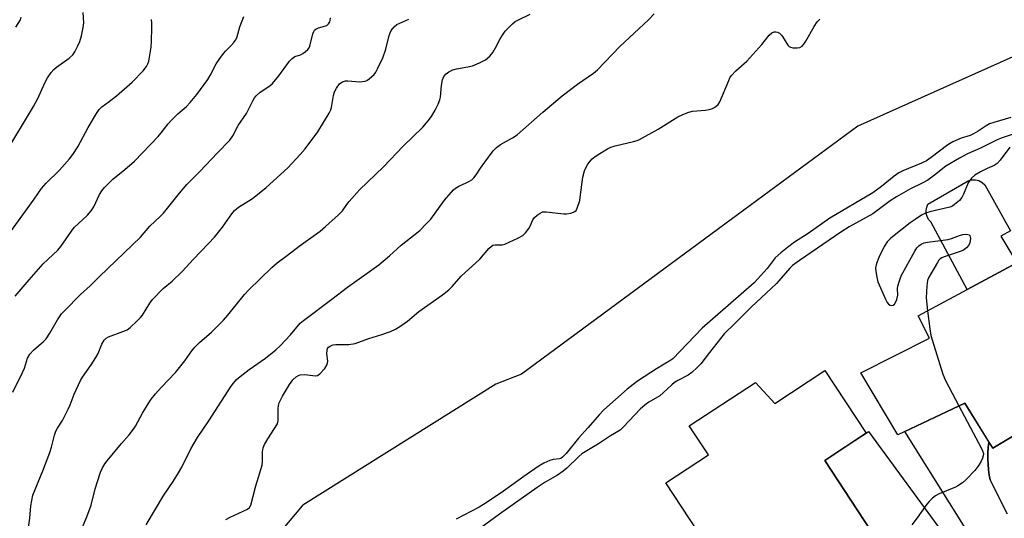
# Model space of a CAD drawing. Units: inches. Extents: x 1243766 to 1249766, y 525454 to 529455.
# Drawn here: x 1245954 to 1246259, y 526177 to 526331 of the extents above; entities that cross this region are included whole.
import ezdxf

# ---------------------------------------------------------------- set-up
doc = ezdxf.new("R2010")
doc.units = ezdxf.units.IN
doc.header["$MEASUREMENT"] = 0
for name, color, linetype in [('BLDG-Footprint', 5, 'Continuous'), ('CULTRL-Pad', 6, 'Continuous'), ('NTRL-Trees', 3, 'Continuous'), ('TRANS-Non Street Sidewalk', 7, 'Continuous'), ('TRANS-Road', 130, 'Continuous'), ('Undefined', 1, 'Continuous')]:
    doc.layers.add(name, color=color, linetype=linetype)

msp = doc.modelspace()

# ---------------------------------------------------------------- linework, layer by layer
at = {"layer": 'BLDG-Footprint'}
for points, elevation in [([(1246287.26, 526217.33), (1246255.56, 526198.39), (1246246.88, 526212.32), (1246226.11, 526202.55), (1246214.66, 526221.71), (1246236, 526232.43), (1246232.46, 526239.42), (1246264.39, 526256.48)], 368.14), ([(1246203.55, 526222.44), (1246216.3, 526203.03), (1246203.49, 526194.61), (1246217.7, 526172.99), (1246204.94, 526164.6), (1246208.92, 526158.55), (1246196.84, 526150.62), (1246193.11, 526153.98), (1246181.46, 526146.33), (1246154.29, 526187.66), (1246167.46, 526196.31), (1246161.54, 526205.31), (1246182, 526218.76), (1246188.08, 526212.27)], 369.32)]:
    msp.add_lwpolyline(points, close=True, dxfattribs=dict(at, elevation=elevation))
at = {"layer": 'CULTRL-Pad'}
msp.add_lwpolyline([(1246263.05, 526255.77), (1246247.66, 526247.54), (1246236.34, 526268.49), (1246235.7, 526269.24), (1246235.24, 526270.11), (1246234.98, 526271.06), (1246234.94, 526272.04), (1246235.11, 526273.01), (1246235.49, 526273.93), (1246247.97, 526281.25), (1246249.06, 526281.54), (1246250.18, 526281.54), (1246251.27, 526281.27), (1246252.26, 526280.73), (1246253.08, 526279.96), (1246261.1, 526265.72), (1246258.11, 526264.02)], close=True, dxfattribs=at)
at = {"layer": 'NTRL-Trees'}
msp.add_lwpolyline([(1246407.69, 526381.6), (1246279.12, 526327.32), (1246273.55, 526324.84), (1246213.72, 526298.18), (1246170.59, 526266.38), (1246109.51, 526221.37), (1246101.62, 526218.19), (1246041.82, 526180.71), (1246041.52, 526180.52), (1245966.93, 526091.66), (1245935.94, 526062.32)], dxfattribs=at)
at = {"layer": 'TRANS-Non Street Sidewalk'}
msp.add_polyline3d([(1246260.06, 526178.05, 0), (1246254.72, 526188.62, 0), (1246254.48, 526190.01, 0), (1246254.26, 526191.71, 0), (1246254.13, 526193.43, 0), (1246254.07, 526195.14, 0), (1246254.09, 526196.86, 0), (1246254.19, 526198.58, 0), (1246254.37, 526200.29, 0), (1246255.56, 526198.39, 0), (1246286.2, 526216.7, 0)], dxfattribs=at)
at = {"layer": 'TRANS-Road'}
for points in [[(1246249.06, 526170.41), (1246228.29, 526203.58), (1246246.88, 526212.32), (1246254.37, 526200.29), (1246254.19, 526198.58), (1246254.09, 526196.86), (1246254.07, 526195.14), (1246254.13, 526193.43), (1246254.26, 526191.71), (1246254.48, 526190.01), (1246254.72, 526188.62), (1246260.06, 526178.05)], [(1246217.7, 526172.99), (1246203.49, 526194.61), (1246211.1, 526199.61), (1246216.3, 526203.03), (1246217.05, 526203.52), (1246243.92, 526166.92)]]:
    msp.add_lwpolyline(points, dxfattribs=at)
at = {"layer": 'Undefined'}
for points, elevation in [([(1245949.78, 526289.98), (1245958.26, 526304.26), (1245959.62, 526306.75), (1245961.96, 526311.78), (1245962.66, 526313.06), (1245963.82, 526314.77), (1245964.57, 526315.66), (1245965.48, 526316.42), (1245969.37, 526319.2), (1245970.45, 526320.2), (1245971.12, 526321.16), (1245972.07, 526323.02), (1245972.66, 526324.39), (1245973.14, 526326.1), (1245973.73, 526328.7), (1245973.88, 526330.13), (1245973.67, 526333.35)], 358), ([(1245973.34, 526173.78), (1245974.83, 526177.18), (1245976.17, 526180.76), (1245977.46, 526185.84), (1245979.09, 526190.95), (1245979.66, 526192.31), (1245980.43, 526193.57), (1245981.12, 526194.47), (1245985.57, 526199.85), (1245987.98, 526202.5), (1245989.34, 526204.25), (1245989.93, 526205.2), (1245992.09, 526209.2), (1245993.83, 526212.16), (1245994.78, 526213.6), (1245996.07, 526215.19), (1245997.83, 526217.17), (1246002.34, 526221.87), (1246005.23, 526225.5), (1246007.38, 526228.51), (1246008.32, 526229.65), (1246009.77, 526231.12), (1246013.45, 526234.33), (1246017.14, 526238.05), (1246018.49, 526239.61), (1246023.68, 526245.97), (1246024.99, 526247.42), (1246032.19, 526254.31), (1246033.83, 526255.78), (1246037.04, 526258.14), (1246040.61, 526260.97), (1246047.11, 526265.62), (1246048.83, 526267.05), (1246052.84, 526270.66), (1246054.05, 526271.91), (1246055.42, 526273.91), (1246056.16, 526274.84), (1246059.34, 526278.41), (1246066.79, 526285.55), (1246072.87, 526291.9), (1246079.01, 526297.84), (1246080.62, 526299.79), (1246081.62, 526301.14), (1246082.79, 526303.13), (1246083.67, 526304.94), (1246084.2, 526306.27), (1246084.41, 526307.09), (1246084.76, 526310.74), (1246085.05, 526312.44), (1246085.5, 526313.47), (1246086.2, 526314.36), (1246087.06, 526314.98), (1246088.28, 526315.56), (1246089.42, 526315.85), (1246092.94, 526316.48), (1246094.38, 526316.85), (1246096.57, 526317.76), (1246098.4, 526318.72), (1246099.72, 526319.84), (1246100.66, 526320.92), (1246101.53, 526322.35), (1246102.97, 526325.18), (1246103.83, 526326.67), (1246104.49, 526327.6), (1246105.48, 526328.64), (1246106.73, 526329.83), (1246107.62, 526330.55), (1246108.62, 526331.11), (1246112.25, 526332.86)], 368), ([(1245993.18, 526174.64), (1245998.7, 526183.83), (1246001.56, 526188.13), (1246003.24, 526190.8), (1246004.23, 526192.55), (1246007.09, 526198.24), (1246009.12, 526201.67), (1246012.64, 526206.83), (1246019.59, 526217.63), (1246020.28, 526218.57), (1246021.26, 526219.69), (1246022.36, 526220.64), (1246025.19, 526222.74), (1246030.25, 526226.25), (1246033.4, 526228.85), (1246034.71, 526230.14), (1246037.91, 526233.53), (1246040.99, 526237.11), (1246041.97, 526237.99), (1246050.78, 526244.51), (1246055.58, 526248.29), (1246065.28, 526255.15), (1246068.68, 526258), (1246072.22, 526261.24), (1246077.99, 526265.85), (1246080.14, 526267.94), (1246081.46, 526269.37), (1246085.67, 526275.17), (1246088.47, 526278.43), (1246089.11, 526278.98), (1246090.08, 526279.56), (1246092.41, 526280.56), (1246093.42, 526281.09), (1246094.13, 526281.56), (1246094.72, 526282.09), (1246095.53, 526283.09), (1246096.81, 526285.14), (1246098.17, 526287.03), (1246100.78, 526290.52), (1246101.74, 526291.56), (1246103.05, 526292.49), (1246106.71, 526294.51), (1246108.18, 526295.48), (1246116.18, 526302.51), (1246122.12, 526307.58), (1246126.88, 526311.11), (1246131.89, 526314.56), (1246133.12, 526315.57), (1246140.04, 526322.83), (1246148.94, 526331.1), (1246150.67, 526332.92)], 370), ([(1245951.46, 526265.8), (1245958.47, 526275.49), (1245960.78, 526278.84), (1245962.2, 526280.43), (1245966.4, 526284.46), (1245969.45, 526287.97), (1245970.54, 526289.33), (1245972.09, 526291.75), (1245975.21, 526297.76), (1245977.85, 526302.1), (1245978.69, 526303.31), (1245979.49, 526304.08), (1245981.75, 526305.73), (1245983.99, 526307.56), (1245988.87, 526311.8), (1245992.33, 526315.27), (1245993.37, 526316.63), (1245993.76, 526317.4), (1245994.03, 526318.23), (1245994.75, 526322.64), (1245994.91, 526324.42), (1245994.99, 526328.57), (1245994.99, 526330.05), (1245994.88, 526331.21)], 360), ([(1245951.94, 526215.78), (1245954.9, 526221.87), (1245955.47, 526223.23), (1245956.5, 526226.24), (1245957.16, 526227.49), (1245958.36, 526228.79), (1245961.4, 526231.43), (1245962.19, 526232.27), (1245963.37, 526233.98), (1245965.72, 526238.19), (1245967.02, 526239.99), (1245967.9, 526240.98), (1245972.91, 526246.01), (1245975.84, 526248.65), (1245978.8, 526251.6), (1245991.42, 526263.77), (1245994.37, 526267.13), (1245997.66, 526270.22), (1245998.55, 526271.17), (1246003.56, 526277.4), (1246005.83, 526280.03), (1246009.9, 526284.12), (1246015.3, 526289.86), (1246019.14, 526293.78), (1246020.11, 526295.16), (1246021.78, 526298.33), (1246024.29, 526302.02), (1246026.27, 526305.95), (1246026.82, 526306.91), (1246027.3, 526307.57), (1246028.54, 526308.63), (1246031.55, 526310.65), (1246032.41, 526311.35), (1246034.35, 526313.74), (1246037.65, 526318.28), (1246038.44, 526319.13), (1246039.32, 526319.67), (1246041.08, 526320.27), (1246041.82, 526320.61), (1246042.53, 526321.12), (1246043.37, 526321.93), (1246043.7, 526322.39), (1246043.93, 526322.89), (1246044.86, 526326.71), (1246045.14, 526327.46), (1246045.41, 526327.87), (1246045.83, 526328.21), (1246046.6, 526328.57), (1246049.22, 526329.36), (1246049.76, 526329.81), (1246050.12, 526330.41), (1246050.27, 526330.86), (1246050.34, 526331.72)], 364), ([(1245952.67, 526245.44), (1245956.95, 526250.52), (1245961.33, 526255.52), (1245965.9, 526259.69), (1245966.78, 526260.83), (1245970.04, 526265.65), (1245970.91, 526266.8), (1245975.03, 526270.62), (1245976.21, 526271.88), (1245976.96, 526273.16), (1245978.74, 526276.95), (1245979.44, 526278.06), (1245980.31, 526279.13), (1245982.94, 526281.77), (1245986.65, 526284.69), (1245989.65, 526287.33), (1245996.92, 526294.98), (1245997.86, 526296.06), (1246000.08, 526298.9), (1246001.03, 526299.96), (1246003.02, 526301.94), (1246005.68, 526304.2), (1246006.88, 526305.5), (1246008.95, 526307.99), (1246012.35, 526312.61), (1246013.08, 526313.83), (1246014.94, 526317.39), (1246016.56, 526319.77), (1246017.78, 526321.36), (1246019.44, 526322.99), (1246020.39, 526324.07), (1246020.9, 526324.75), (1246021.3, 526325.5), (1246022.26, 526328.9), (1246023.45, 526332.15)], 362), ([(1245952.88, 526328.8), (1245954.24, 526331.1), (1245954.51, 526331.89)], 356), ([(1245956.26, 526170.27), (1245957.21, 526176.77), (1245957.47, 526180.53), (1245957.75, 526182.19), (1245958.15, 526183.81), (1245961.24, 526191.37), (1245963.34, 526197.07), (1245963.87, 526198.73), (1245964.77, 526202.48), (1245965.21, 526203.71), (1245965.71, 526204.62), (1245967.25, 526206.96), (1245969.07, 526210.51), (1245969.66, 526211.81), (1245970.89, 526215.08), (1245972.83, 526219.36), (1245973.45, 526220.37), (1245976.22, 526224.26), (1245977.65, 526226.44), (1245978.3, 526227.71), (1245979.49, 526230.63), (1245980.2, 526231.87), (1245980.78, 526232.45), (1245981.5, 526232.85), (1245986.04, 526234.51), (1245987.31, 526235.1), (1245988.25, 526235.81), (1245990.45, 526237.84), (1245991.51, 526238.89), (1245992.08, 526239.57), (1245994.34, 526243.32), (1245995.22, 526244.46), (1245998.47, 526247.81), (1246001.23, 526250.13), (1246004.34, 526253.08), (1246007.85, 526256.91), (1246012.59, 526261.8), (1246014.38, 526263.79), (1246016.89, 526266.88), (1246019.73, 526270.98), (1246020.62, 526272.05), (1246021.84, 526273.01), (1246026.14, 526275.77), (1246030.39, 526279.15), (1246037.1, 526285.28), (1246040.93, 526289.31), (1246042.45, 526291.12), (1246046.4, 526296.38), (1246049.92, 526302.13), (1246050.45, 526303.17), (1246050.7, 526303.96), (1246051.26, 526307.59), (1246051.54, 526308.72), (1246052.18, 526309.93), (1246053.18, 526311.24), (1246053.57, 526311.59), (1246054.04, 526311.87), (1246055, 526312.14), (1246055.74, 526312.17), (1246059.43, 526311.91), (1246060.26, 526311.93), (1246061.06, 526312.07), (1246061.58, 526312.31), (1246062.3, 526312.79), (1246063.87, 526314.14), (1246064.39, 526314.83), (1246064.95, 526315.84), (1246066.58, 526319.25), (1246067.45, 526321.98), (1246068.55, 526326.22), (1246068.81, 526327.02), (1246069.18, 526327.77), (1246070.05, 526328.87), (1246070.91, 526329.58), (1246074.6, 526331.25)], 366), ([(1246017.96, 526176.34), (1246019.28, 526177.04), (1246024.66, 526179.56), (1246025.29, 526180.07), (1246025.7, 526180.73), (1246027.2, 526186.7), (1246029.16, 526193.17), (1246029.3, 526194.27), (1246029.28, 526197.23), (1246029.49, 526198.53), (1246029.93, 526199.56), (1246030.91, 526201.29), (1246033.88, 526205.99), (1246034.17, 526207.02), (1246034.15, 526210.58), (1246034.27, 526211.66), (1246034.49, 526212.47), (1246034.83, 526213.27), (1246035.49, 526214.49), (1246037.67, 526218.14), (1246038.63, 526219.56), (1246039.69, 526220.52), (1246040.42, 526220.94), (1246040.96, 526221.12), (1246042.41, 526221.19), (1246045.7, 526220.81), (1246046.35, 526220.94), (1246047.02, 526221.38), (1246048.56, 526223.11), (1246049.32, 526224.29), (1246049.46, 526224.8), (1246049.48, 526225.33), (1246049.26, 526227.58), (1246049.32, 526228.72), (1246049.46, 526229.24), (1246049.71, 526229.68), (1246050.34, 526230.11), (1246051.14, 526230.37), (1246051.99, 526230.53), (1246056.03, 526230.5), (1246057.99, 526230.87), (1246062.19, 526232.38), (1246066.21, 526233.58), (1246068.9, 526234.54), (1246070.45, 526235.24), (1246072.11, 526236.3), (1246074.18, 526237.78), (1246077.77, 526240.74), (1246085.01, 526245.9), (1246086.97, 526247.47), (1246088.03, 526248.5), (1246090.87, 526251.63), (1246096.58, 526256.92), (1246099.4, 526260.25), (1246100.21, 526261.01), (1246100.66, 526261.25), (1246101.35, 526261.42), (1246103.52, 526261.42), (1246104.35, 526261.62), (1246108.45, 526263.43), (1246109.98, 526264.3), (1246110.77, 526265.09), (1246111.79, 526266.45), (1246112.23, 526267.19), (1246113.09, 526269.08), (1246113.55, 526269.82), (1246114.35, 526270.6), (1246115.28, 526271.23), (1246116.03, 526271.55), (1246117.14, 526271.63), (1246122.61, 526271.02), (1246123.44, 526270.99), (1246124.84, 526271.22), (1246125.63, 526271.48), (1246126.1, 526271.72), (1246126.46, 526272.06), (1246126.83, 526272.75), (1246127.58, 526275.15), (1246127.87, 526276.82), (1246128.59, 526282.33), (1246129.02, 526284.28), (1246129.36, 526285.07), (1246130.11, 526286.35), (1246130.78, 526287.31), (1246131.46, 526288.04), (1246132.35, 526288.72), (1246133.86, 526289.69), (1246136.14, 526291.12), (1246137.19, 526291.66), (1246138.6, 526292.08), (1246144.29, 526293.37), (1246145.34, 526293.69), (1246146.14, 526294.02), (1246151.87, 526297.21), (1246157.95, 526300.98), (1246159.5, 526301.77), (1246161.38, 526302.48), (1246162.48, 526302.77), (1246166.54, 526303.14), (1246167.68, 526303.32), (1246168.76, 526303.64), (1246169.7, 526304.15), (1246170.47, 526304.82), (1246171.03, 526305.66), (1246173.74, 526312.32), (1246174.11, 526313.11), (1246174.57, 526313.83), (1246175.94, 526315.25), (1246179.35, 526318.29), (1246183.99, 526323.4), (1246186.33, 526326.32), (1246187.14, 526327.04), (1246187.88, 526327.35), (1246188.37, 526327.4), (1246188.83, 526327.28), (1246189.48, 526326.89), (1246190.07, 526326.36), (1246190.42, 526325.91), (1246192.08, 526323.2), (1246192.44, 526322.82), (1246192.87, 526322.57), (1246193.62, 526322.42), (1246194.99, 526322.42), (1246195.78, 526322.54), (1246196.46, 526322.88), (1246197.01, 526323.49), (1246197.65, 526324.46), (1246200.2, 526329.02), (1246201.2, 526330.44), (1246201.96, 526331.28)], 372), ([(1246261.18, 526300.86), (1246255.9, 526299.3), (1246254.53, 526298.82), (1246253.54, 526298.28), (1246251.02, 526296.54), (1246249.63, 526295.71), (1246248.59, 526295.29), (1246245.74, 526294.45), (1246243.19, 526293.33), (1246241.62, 526292.37), (1246236.53, 526288.42), (1246235.07, 526287.42), (1246233.46, 526286.66), (1246227.75, 526284.33), (1246226.45, 526283.71), (1246224.99, 526282.69), (1246221.09, 526279.45), (1246218.36, 526277.46), (1246205.07, 526269.65), (1246198.39, 526264.93), (1246194.18, 526262.2), (1246191.95, 526260.52), (1246189.9, 526258.87), (1246188.16, 526257.35), (1246187.49, 526256.55), (1246185.65, 526254.02), (1246181.61, 526249.64), (1246165.52, 526235.54), (1246156.39, 526226.11), (1246155.46, 526225.41), (1246153.72, 526224.45), (1246151.36, 526222.97), (1246145.76, 526219.31), (1246144.09, 526218.13), (1246142.27, 526216.64), (1246135.03, 526210.27), (1246133.58, 526208.77), (1246130.24, 526204.78), (1246127.17, 526201.53), (1246123.38, 526196.72), (1246122.29, 526195.58), (1246121.73, 526195.25), (1246121.29, 526195.11), (1246119.38, 526194.9), (1246118.34, 526194.59), (1246116.5, 526193.72), (1246114.74, 526192.72), (1246110.21, 526189.64), (1246103.98, 526185.11), (1246098.56, 526181.45), (1246096.41, 526180.17), (1246089.33, 526176.37)], 372), ([(1246263.42, 526296.13), (1246258.5, 526294.48), (1246256.94, 526293.85), (1246251.81, 526291.28), (1246247.79, 526289.54), (1246245.26, 526288.23), (1246241.02, 526285.7), (1246237.54, 526282.96), (1246235.42, 526281.43), (1246233.7, 526280.49), (1246230.08, 526278.74), (1246225.74, 526276.24), (1246223.81, 526274.98), (1246218.37, 526270.97), (1246211.12, 526266.93), (1246208.46, 526265.35), (1246195.65, 526256.53), (1246193.54, 526254.98), (1246192.66, 526254.19), (1246188.53, 526249.37), (1246180.69, 526242.11), (1246175.68, 526236.97), (1246172.35, 526233.82), (1246167.77, 526228.05), (1246165.1, 526224.53), (1246164.09, 526223.46), (1246162.37, 526221.87), (1246161.23, 526221.06), (1246157.98, 526219.39), (1246157, 526218.79), (1246156.13, 526218.07), (1246153.47, 526215.52), (1246152.43, 526214.64), (1246148.97, 526212.61), (1246147.83, 526211.84), (1246146.35, 526210.46), (1246141.14, 526204.97), (1246140.08, 526203.99), (1246137.16, 526202.26), (1246133.4, 526199.76), (1246128.24, 526196.66), (1246127.27, 526195.87), (1246123.56, 526192.22), (1246122.49, 526191.32), (1246120.7, 526190.08), (1246116.84, 526187.85), (1246114.34, 526186.23), (1246102.73, 526177.95), (1246096.97, 526173.69)], 370), ([(1246260.86, 526291.6), (1246257.87, 526287.63), (1246256.92, 526286.55), (1246255.98, 526285.95), (1246253.82, 526285.03), (1246251.78, 526283.98), (1246250.05, 526282.91), (1246248.98, 526281.99), (1246248.42, 526281.32), (1246247.99, 526280.57), (1246246.47, 526277.05), (1246245.94, 526276.02), (1246245.23, 526275.14), (1246243.74, 526273.83), (1246243.05, 526273.35), (1246242.28, 526273.01), (1246236.05, 526271.65), (1246234.78, 526271.2), (1246233.51, 526270.53), (1246231.54, 526269.27), (1246230.01, 526268.18), (1246223.94, 526263.4), (1246222.81, 526262.3), (1246221.94, 526260.91), (1246220.29, 526257.46), (1246219.59, 526255.61), (1246219.27, 526254.26), (1246219.31, 526253.11), (1246219.6, 526251.36), (1246219.98, 526249.97), (1246222.34, 526244.57), (1246222.87, 526243.53), (1246223.28, 526242.98), (1246223.81, 526242.65), (1246224.27, 526242.61), (1246224.71, 526242.73), (1246225.09, 526243.01), (1246225.52, 526243.68), (1246225.84, 526244.48), (1246226.14, 526245.84), (1246226.06, 526247.82), (1246226.14, 526248.62), (1246226.52, 526249.96), (1246227.24, 526251.8), (1246231.39, 526259.44), (1246232.05, 526260.43), (1246232.65, 526261.05), (1246233.34, 526261.57), (1246234.28, 526261.96), (1246235.37, 526262.17), (1246241.72, 526263), (1246242.82, 526263.31), (1246245.23, 526264.22), (1246246.32, 526264.54), (1246247.1, 526264.65), (1246247.82, 526264.63), (1246248.22, 526264.51), (1246248.48, 526264.25), (1246248.61, 526263.83), (1246248.64, 526263.34), (1246248.47, 526262.01), (1246248.12, 526261.29), (1246247.41, 526260.46), (1246246.55, 526259.76), (1246245.82, 526259.37), (1246240.54, 526257.64), (1246239.75, 526257.31), (1246239.28, 526257), (1246238.89, 526256.62), (1246238.41, 526255.93), (1246236.39, 526252.39), (1246235.7, 526251.12), (1246235.39, 526250.33), (1246235.12, 526248.66), (1246234.93, 526244.96), (1246235.35, 526240.96)], 368), ([(1246235.35, 526240.96), (1246236.06, 526235.35), (1246236.41, 526233.33), (1246240.13, 526221.34), (1246240.91, 526219.41), (1246245.08, 526211.48)], 368), ([(1246245.08, 526211.48), (1246252.05, 526198.34), (1246252.42, 526197.55), (1246252.66, 526196.73), (1246252.65, 526196.04), (1246252.44, 526195.31), (1246251.99, 526194.33), (1246251.29, 526193.12), (1246250.07, 526191.51), (1246247.24, 526188.62), (1246246.18, 526187.66), (1246244.77, 526186.73), (1246244.02, 526186.35), (1246239.01, 526184.29), (1246237.85, 526183.61), (1246236.94, 526182.88), (1246235.87, 526181.88), (1246235.11, 526181.02), (1246232.19, 526176.78), (1246230.53, 526174.69)], 368)]:
    msp.add_lwpolyline(points, dxfattribs=dict(at, elevation=elevation))

doc.saveas('drawing.dxf')
